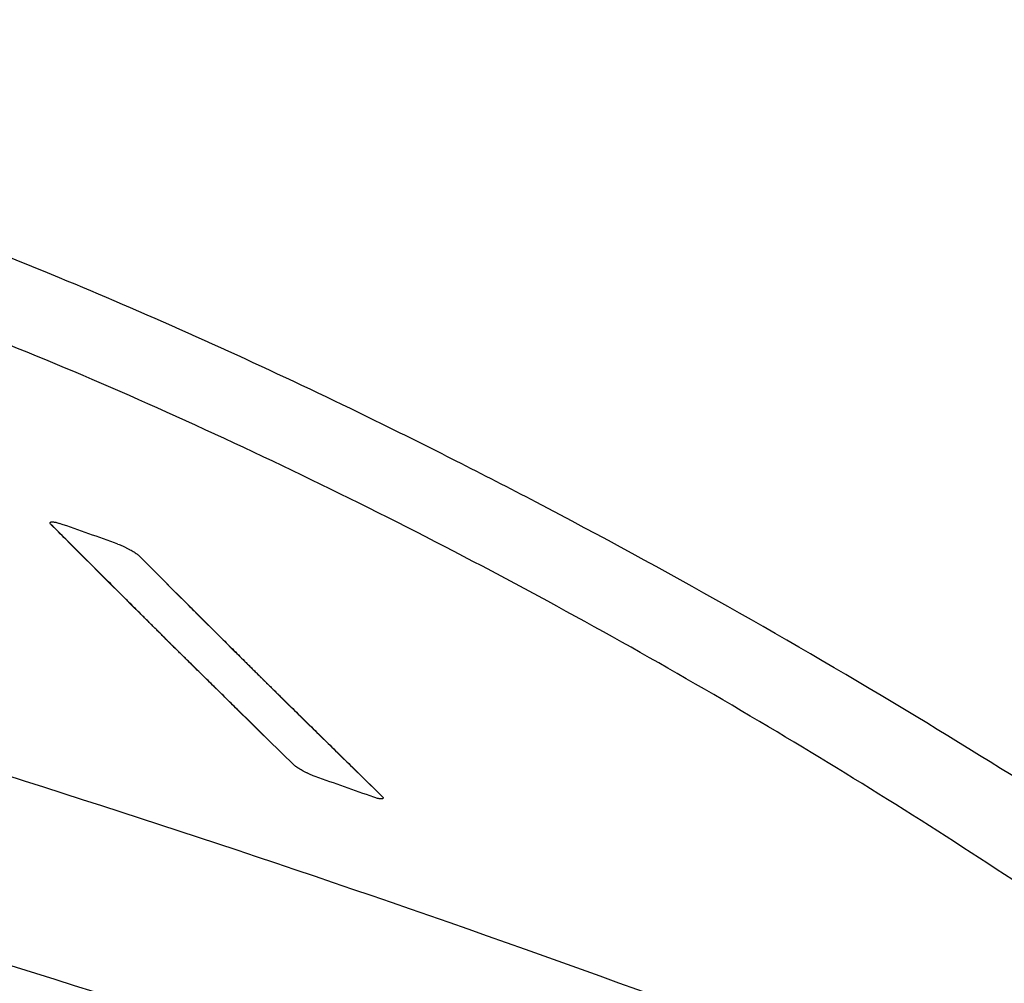
# Model space of a CAD drawing. Units: inches. Extents: x -141 to 137, y 11 to 285.
# Drawn here: x 80 to 85, y 141 to 146 of the extents above; entities that cross this region are included whole.
import ezdxf

# ---------------------------------------------------------------- set-up
doc = ezdxf.new("R2010")
doc.units = ezdxf.units.IN
doc.header["$MEASUREMENT"] = 0
doc.layers.add('ASSI', color=7, linetype='Continuous')
doc.layers.add('RACCORDO', color=7, linetype='Continuous')

# ---------------------------------------------------------------- blocks, each defined once
blk = doc.blocks.new('block 255')
at = {"color": 7, "lineweight": 25, "true_color": 0xffffff}
blk.add_lwpolyline([(81.4237, 141.7724), (81.2732, 141.9191)], dxfattribs=at)
blk = doc.blocks.new('block 256')
at = {"color": 7, "lineweight": 25, "true_color": 0xffffff}
blk.add_lwpolyline([(80.5466, 142.9543), (80.6955, 142.8048)], dxfattribs=at)
blk = doc.blocks.new('block 376')
at = {"color": 7, "lineweight": 25, "true_color": 0xffffff}
blk.add_open_spline([(80.0531, 143.1288), (80.4569, 142.7227), (80.8636, 142.3194), (81.2732, 141.9191)], degree=3, dxfattribs=at)
blk = doc.blocks.new('block 377')
at = {"color": 7, "lineweight": 25, "true_color": 0xffffff}
blk.add_open_spline([(80.6955, 142.8048), (81.0998, 142.3995), (81.507, 141.9972), (81.9171, 141.5978)], degree=3, dxfattribs=at)
blk = doc.blocks.new('block 378')
at = {"color": 7, "lineweight": 25, "true_color": 0xffffff}
blk.add_open_spline([(80.4301, 143.0181), (80.3206, 143.0572), (80.2109, 143.0959), (80.1012, 143.1345)], degree=3, dxfattribs=at)
blk = doc.blocks.new('block 379')
at = {"color": 7, "lineweight": 25, "true_color": 0xffffff}
blk.add_open_spline([(81.8694, 141.5936), (81.7599, 141.6326), (81.6502, 141.6714), (81.5405, 141.7099)], degree=3, dxfattribs=at)
blk = doc.blocks.new('block 384')
at = {"color": 7, "lineweight": 25, "true_color": 0xffffff}
blk.add_open_spline([(81.9171, 141.5978), (81.9185, 141.5965), (81.9198, 141.5951), (81.9208, 141.5934), (81.9215, 141.5924), (81.9221, 141.5912), (81.9222, 141.5899), (81.9222, 141.589), (81.9219, 141.588), (81.9213, 141.5872), (81.9206, 141.5863), (81.9195, 141.5858), (81.9184, 141.5854), (81.9168, 141.5849), (81.9153, 141.5847), (81.9137, 141.5845), (81.9116, 141.5844), (81.9095, 141.5844), (81.9073, 141.5845), (81.9048, 141.5847), (81.9022, 141.585), (81.8997, 141.5854), (81.8967, 141.5859), (81.8937, 141.5865), (81.8908, 141.5872), (81.8874, 141.588), (81.8841, 141.5889), (81.8807, 141.5899), (81.877, 141.591), (81.8733, 141.5922), (81.8696, 141.5935)], degree=3, knots=[0, 0, 0, 0, 1, 1, 1, 2, 2, 2, 3, 3, 3, 4, 4, 4, 5, 5, 5, 6, 6, 6, 7, 7, 7, 8, 8, 8, 9, 9, 9, 10, 10, 10, 10], dxfattribs=at)
blk = doc.blocks.new('block 385')
at = {"color": 7, "lineweight": 25, "true_color": 0xffffff}
blk.add_open_spline([(81.5405, 141.7099), (81.5363, 141.7114), (81.5322, 141.7129), (81.5281, 141.7146), (81.5237, 141.7164), (81.5192, 141.7183), (81.5149, 141.7202), (81.5102, 141.7223), (81.5055, 141.7244), (81.5008, 141.7266), (81.4961, 141.7288), (81.4914, 141.7312), (81.4867, 141.7335), (81.4821, 141.7358), (81.4775, 141.7382), (81.473, 141.7407), (81.4686, 141.743), (81.4643, 141.7454), (81.46, 141.7478), (81.4561, 141.7501), (81.4522, 141.7523), (81.4484, 141.7547), (81.4449, 141.7568), (81.4415, 141.759), (81.4382, 141.7612), (81.4353, 141.7631), (81.4326, 141.7651), (81.4298, 141.7671), (81.4277, 141.7688), (81.4256, 141.7705), (81.4237, 141.7724)], degree=3, knots=[0, 0, 0, 0, 1, 1, 1, 2, 2, 2, 3, 3, 3, 4, 4, 4, 5, 5, 5, 6, 6, 6, 7, 7, 7, 8, 8, 8, 9, 9, 9, 10, 10, 10, 10], dxfattribs=at)
blk = doc.blocks.new('block 386')
at = {"color": 7, "lineweight": 25, "true_color": 0xffffff}
blk.add_lwpolyline([(81.4237, 141.7724), (81.2732, 141.9191)], dxfattribs=at)
blk = doc.blocks.new('block 387')
at = {"color": 7, "lineweight": 25, "true_color": 0xffffff}
blk.add_lwpolyline([(80.5466, 142.9543), (80.6955, 142.8048)], dxfattribs=at)
blk = doc.blocks.new('block 388')
at = {"color": 7, "lineweight": 25, "true_color": 0xffffff}
blk.add_open_spline([(80.4301, 143.0181), (80.4343, 143.0167), (80.4384, 143.015), (80.4425, 143.0134), (80.447, 143.0116), (80.4514, 143.0096), (80.4558, 143.0077), (80.4605, 143.0056), (80.4651, 143.0034), (80.4698, 143.0011), (80.4745, 142.9988), (80.4792, 142.9965), (80.4839, 142.994), (80.4885, 142.9917), (80.493, 142.9892), (80.4976, 142.9867), (80.5019, 142.9844), (80.5062, 142.9819), (80.5104, 142.9794), (80.5144, 142.9771), (80.5182, 142.9748), (80.5221, 142.9724), (80.5255, 142.9702), (80.5289, 142.968), (80.5322, 142.9657), (80.535, 142.9638), (80.5378, 142.9618), (80.5405, 142.9597), (80.5426, 142.958), (80.5447, 142.9562), (80.5466, 142.9543)], degree=3, knots=[0, 0, 0, 0, 1, 1, 1, 2, 2, 2, 3, 3, 3, 4, 4, 4, 5, 5, 5, 6, 6, 6, 7, 7, 7, 8, 8, 8, 9, 9, 9, 10, 10, 10, 10], dxfattribs=at)
blk = doc.blocks.new('block 389')
at = {"color": 7, "lineweight": 25, "true_color": 0xffffff}
blk.add_open_spline([(80.0529, 143.129), (80.0515, 143.1304), (80.0503, 143.1318), (80.0493, 143.1335), (80.0486, 143.1347), (80.048, 143.1359), (80.048, 143.1372), (80.048, 143.1382), (80.0483, 143.1392), (80.0489, 143.14), (80.0497, 143.141), (80.0508, 143.1415), (80.0519, 143.142), (80.0535, 143.1425), (80.0551, 143.1428), (80.0567, 143.143), (80.0588, 143.1432), (80.061, 143.1432), (80.0631, 143.1431), (80.0657, 143.143), (80.0683, 143.1427), (80.0708, 143.1424), (80.0739, 143.1419), (80.0768, 143.1414), (80.0798, 143.1407), (80.0832, 143.14), (80.0865, 143.1391), (80.0899, 143.1381), (80.0936, 143.137), (80.0974, 143.1358), (80.1011, 143.1345)], degree=3, knots=[0, 0, 0, 0, 1, 1, 1, 2, 2, 2, 3, 3, 3, 4, 4, 4, 5, 5, 5, 6, 6, 6, 7, 7, 7, 8, 8, 8, 9, 9, 9, 10, 10, 10, 10], dxfattribs=at)
blk = doc.blocks.new('block 419')
at = {"color": 7, "lineweight": 25, "true_color": 0xffffff}
blk.add_open_spline([(80.4301, 143.0181), (80.3206, 143.0572), (80.2109, 143.0959), (80.1012, 143.1345)], degree=3, dxfattribs=at)
blk = doc.blocks.new('block 420')
at = {"color": 7, "lineweight": 25, "true_color": 0xffffff}
blk.add_open_spline([(81.8694, 141.5936), (81.7599, 141.6326), (81.6502, 141.6714), (81.5405, 141.7099)], degree=3, dxfattribs=at)
blk = doc.blocks.new('block 531')
at = {"color": 7, "lineweight": 25, "true_color": 0xffffff}
blk.add_open_spline([(81.9171, 141.5978), (81.9185, 141.5965), (81.9198, 141.5951), (81.9208, 141.5934), (81.9215, 141.5924), (81.9221, 141.5912), (81.9222, 141.5899), (81.9222, 141.589), (81.9219, 141.588), (81.9213, 141.5872), (81.9206, 141.5863), (81.9195, 141.5858), (81.9184, 141.5854), (81.9168, 141.5849), (81.9153, 141.5847), (81.9137, 141.5845), (81.9116, 141.5844), (81.9095, 141.5844), (81.9073, 141.5845), (81.9048, 141.5847), (81.9022, 141.585), (81.8997, 141.5854), (81.8967, 141.5859), (81.8937, 141.5865), (81.8908, 141.5872), (81.8874, 141.588), (81.8841, 141.5889), (81.8807, 141.5899), (81.877, 141.591), (81.8733, 141.5922), (81.8696, 141.5935)], degree=3, knots=[0, 0, 0, 0, 1, 1, 1, 2, 2, 2, 3, 3, 3, 4, 4, 4, 5, 5, 5, 6, 6, 6, 7, 7, 7, 8, 8, 8, 9, 9, 9, 10, 10, 10, 10], dxfattribs=at)
blk = doc.blocks.new('block 532')
at = {"color": 7, "lineweight": 25, "true_color": 0xffffff}
blk.add_open_spline([(81.5405, 141.7099), (81.5363, 141.7114), (81.5322, 141.7129), (81.5281, 141.7146), (81.5237, 141.7164), (81.5192, 141.7183), (81.5149, 141.7202), (81.5102, 141.7223), (81.5055, 141.7244), (81.5008, 141.7266), (81.4961, 141.7288), (81.4914, 141.7312), (81.4867, 141.7335), (81.4821, 141.7358), (81.4775, 141.7382), (81.473, 141.7407), (81.4686, 141.743), (81.4643, 141.7454), (81.46, 141.7478), (81.4561, 141.7501), (81.4522, 141.7523), (81.4484, 141.7547), (81.4449, 141.7568), (81.4415, 141.759), (81.4382, 141.7612), (81.4353, 141.7631), (81.4326, 141.7651), (81.4298, 141.7671), (81.4277, 141.7688), (81.4256, 141.7705), (81.4237, 141.7724)], degree=3, knots=[0, 0, 0, 0, 1, 1, 1, 2, 2, 2, 3, 3, 3, 4, 4, 4, 5, 5, 5, 6, 6, 6, 7, 7, 7, 8, 8, 8, 9, 9, 9, 10, 10, 10, 10], dxfattribs=at)
blk = doc.blocks.new('block 533')
at = {"color": 7, "lineweight": 25, "true_color": 0xffffff}
blk.add_open_spline([(81.2732, 141.9191), (81.2272, 141.9644), (81.1812, 142.0097), (81.1352, 142.0549), (81.1122, 142.0775), (81.0891, 142.1002), (81.0661, 142.1228), (81.0431, 142.1454), (81.0201, 142.1681), (80.9971, 142.1907), (80.9741, 142.2133), (80.9511, 142.236), (80.9281, 142.2586), (80.9166, 142.2699), (80.9051, 142.2812), (80.8936, 142.2925), (80.8821, 142.3039), (80.8706, 142.3152), (80.8591, 142.3265), (80.8476, 142.3378), (80.8361, 142.3491), (80.8246, 142.3604), (80.8188, 142.3661), (80.8131, 142.3717), (80.8073, 142.3774), (80.8015, 142.3831), (80.7958, 142.3887), (80.79, 142.3944), (80.7843, 142.4), (80.7785, 142.4057), (80.7728, 142.4113), (80.767, 142.417), (80.7613, 142.4227), (80.7555, 142.4283), (80.7527, 142.4311), (80.7498, 142.434), (80.7469, 142.4368), (80.744, 142.4396), (80.7412, 142.4425), (80.7383, 142.4453), (80.7368, 142.4467), (80.7354, 142.4481), (80.734, 142.4495), (80.7325, 142.451), (80.7311, 142.4524), (80.7296, 142.4538), (80.7282, 142.4552), (80.7268, 142.4566), (80.7253, 142.458), (80.7246, 142.4587), (80.7239, 142.4594), (80.7232, 142.4601), (80.7217, 142.4616), (80.7214, 142.4619), (80.721, 142.4623), (80.7193, 142.464), (80.7188, 142.4644), (80.7184, 142.4649), (80.7175, 142.4657), (80.7167, 142.4666), (80.7158, 142.4675), (80.7141, 142.4692), (80.7123, 142.4709), (80.7106, 142.4727), (80.7088, 142.4744), (80.7071, 142.4762), (80.7054, 142.4779), (80.7036, 142.4796), (80.7019, 142.4814), (80.7001, 142.4831), (80.6967, 142.4866), (80.6932, 142.49), (80.6897, 142.4935), (80.6862, 142.497), (80.6828, 142.5005), (80.6793, 142.5039), (80.6723, 142.5109), (80.6654, 142.5178), (80.6584, 142.5248), (80.6514, 142.5317), (80.6445, 142.5386), (80.6375, 142.5456), (80.6306, 142.5525), (80.6236, 142.5595), (80.6167, 142.5664), (80.6097, 142.5734), (80.6027, 142.5803), (80.5958, 142.5872), (80.5819, 142.6011), (80.568, 142.615), (80.554, 142.6289), (80.5401, 142.6428), (80.5262, 142.6567), (80.5123, 142.6706), (80.4984, 142.6845), (80.4845, 142.6983), (80.4705, 142.7122), (80.4427, 142.74), (80.4149, 142.7678), (80.3871, 142.7956), (80.3592, 142.8233), (80.3314, 142.8511), (80.3036, 142.8789), (80.2757, 142.9066), (80.2479, 142.9344), (80.2201, 142.9622), (80.1644, 143.0177), (80.1088, 143.0733), (80.0531, 143.1288)], degree=3, knots=[0, 0, 0, 0, 1, 1, 1, 2, 2, 2, 3, 3, 3, 4, 4, 4, 5, 5, 5, 6, 6, 6, 7, 7, 7, 8, 8, 8, 9, 9, 9, 10, 10, 10, 11, 11, 11, 12, 12, 12, 13, 13, 13, 14, 14, 14, 15, 15, 15, 16, 16, 16, 17, 17, 17, 18, 18, 18, 19, 19, 19, 20, 20, 20, 21, 21, 21, 22, 22, 22, 23, 23, 23, 24, 24, 24, 25, 25, 25, 26, 26, 26, 27, 27, 27, 28, 28, 28, 29, 29, 29, 30, 30, 30, 31, 31, 31, 32, 32, 32, 33, 33, 33, 34, 34, 34, 35, 35, 35, 36, 36, 36, 36], dxfattribs=at)
blk = doc.blocks.new('block 534')
at = {"color": 7, "lineweight": 25, "true_color": 0xffffff}
blk.add_open_spline([(80.0529, 143.129), (80.0515, 143.1304), (80.0503, 143.1318), (80.0493, 143.1335), (80.0486, 143.1347), (80.048, 143.1359), (80.048, 143.1372), (80.048, 143.1382), (80.0483, 143.1392), (80.0489, 143.14), (80.0497, 143.141), (80.0508, 143.1415), (80.0519, 143.142), (80.0535, 143.1425), (80.0551, 143.1428), (80.0567, 143.143), (80.0588, 143.1432), (80.061, 143.1432), (80.0631, 143.1431), (80.0657, 143.143), (80.0683, 143.1427), (80.0708, 143.1424), (80.0739, 143.1419), (80.0768, 143.1414), (80.0798, 143.1407), (80.0832, 143.14), (80.0865, 143.1391), (80.0899, 143.1381), (80.0936, 143.137), (80.0974, 143.1358), (80.1011, 143.1345)], degree=3, knots=[0, 0, 0, 0, 1, 1, 1, 2, 2, 2, 3, 3, 3, 4, 4, 4, 5, 5, 5, 6, 6, 6, 7, 7, 7, 8, 8, 8, 9, 9, 9, 10, 10, 10, 10], dxfattribs=at)
blk = doc.blocks.new('block 535')
at = {"color": 7, "lineweight": 25, "true_color": 0xffffff}
blk.add_open_spline([(80.4301, 143.0181), (80.4343, 143.0167), (80.4384, 143.015), (80.4425, 143.0134), (80.447, 143.0116), (80.4514, 143.0096), (80.4558, 143.0077), (80.4605, 143.0056), (80.4651, 143.0034), (80.4698, 143.0011), (80.4745, 142.9988), (80.4792, 142.9965), (80.4839, 142.994), (80.4885, 142.9917), (80.493, 142.9892), (80.4976, 142.9867), (80.5019, 142.9844), (80.5062, 142.9819), (80.5104, 142.9794), (80.5144, 142.9771), (80.5182, 142.9748), (80.5221, 142.9724), (80.5255, 142.9702), (80.5289, 142.968), (80.5322, 142.9657), (80.535, 142.9638), (80.5378, 142.9618), (80.5405, 142.9597), (80.5426, 142.958), (80.5447, 142.9562), (80.5466, 142.9543)], degree=3, knots=[0, 0, 0, 0, 1, 1, 1, 2, 2, 2, 3, 3, 3, 4, 4, 4, 5, 5, 5, 6, 6, 6, 7, 7, 7, 8, 8, 8, 9, 9, 9, 10, 10, 10, 10], dxfattribs=at)
blk = doc.blocks.new('block 536')
at = {"color": 7, "lineweight": 25, "true_color": 0xffffff}
blk.add_open_spline([(80.6955, 142.8048), (80.7413, 142.7591), (80.7872, 142.7135), (80.833, 142.6678), (80.8559, 142.645), (80.8788, 142.6222), (80.9018, 142.5994), (80.9247, 142.5765), (80.9476, 142.5537), (80.9705, 142.5309), (80.9934, 142.5081), (81.0163, 142.4853), (81.0393, 142.4624), (81.0507, 142.451), (81.0622, 142.4396), (81.0736, 142.4282), (81.0851, 142.4168), (81.0966, 142.4054), (81.108, 142.394), (81.1195, 142.3826), (81.1309, 142.3711), (81.1424, 142.3597), (81.1481, 142.354), (81.1539, 142.3483), (81.1596, 142.3426), (81.1653, 142.3369), (81.171, 142.3312), (81.1768, 142.3255), (81.1825, 142.3198), (81.1882, 142.3141), (81.194, 142.3084), (81.1997, 142.3027), (81.2054, 142.297), (81.2111, 142.2913), (81.214, 142.2884), (81.2169, 142.2856), (81.2197, 142.2827), (81.2226, 142.2799), (81.2255, 142.277), (81.2283, 142.2742), (81.2298, 142.2727), (81.2312, 142.2713), (81.2326, 142.2699), (81.2341, 142.2684), (81.2355, 142.267), (81.2369, 142.2656), (81.2384, 142.2642), (81.2398, 142.2627), (81.2412, 142.2613), (81.2419, 142.2606), (81.2427, 142.2599), (81.2434, 142.2592), (81.2448, 142.2577), (81.2452, 142.2574), (81.2455, 142.257), (81.2473, 142.2553), (81.2477, 142.2549), (81.2481, 142.2545), (81.249, 142.2536), (81.2499, 142.2527), (81.2508, 142.2519), (81.2525, 142.2502), (81.2543, 142.2485), (81.256, 142.2467), (81.2578, 142.245), (81.2595, 142.2433), (81.2613, 142.2416), (81.263, 142.2399), (81.2648, 142.2382), (81.2665, 142.2364), (81.27, 142.233), (81.2735, 142.2296), (81.277, 142.2261), (81.2805, 142.2227), (81.284, 142.2193), (81.2875, 142.2158), (81.2945, 142.209), (81.3015, 142.2021), (81.3085, 142.1952), (81.3155, 142.1884), (81.3225, 142.1815), (81.3295, 142.1746), (81.3365, 142.1678), (81.3435, 142.1609), (81.3505, 142.154), (81.3575, 142.1472), (81.3645, 142.1403), (81.3715, 142.1334), (81.3854, 142.1197), (81.3994, 142.106), (81.4134, 142.0922), (81.4274, 142.0785), (81.4414, 142.0648), (81.4554, 142.051), (81.4694, 142.0373), (81.4834, 142.0236), (81.4974, 142.0098), (81.5254, 141.9824), (81.5533, 141.9549), (81.5813, 141.9274), (81.6093, 141.9), (81.6373, 141.8725), (81.6653, 141.845), (81.6933, 141.8176), (81.7213, 141.7901), (81.7492, 141.7626), (81.8052, 141.7077), (81.8612, 141.6528), (81.9171, 141.5978)], degree=3, knots=[0, 0, 0, 0, 1, 1, 1, 2, 2, 2, 3, 3, 3, 4, 4, 4, 5, 5, 5, 6, 6, 6, 7, 7, 7, 8, 8, 8, 9, 9, 9, 10, 10, 10, 11, 11, 11, 12, 12, 12, 13, 13, 13, 14, 14, 14, 15, 15, 15, 16, 16, 16, 17, 17, 17, 18, 18, 18, 19, 19, 19, 20, 20, 20, 21, 21, 21, 22, 22, 22, 23, 23, 23, 24, 24, 24, 25, 25, 25, 26, 26, 26, 27, 27, 27, 28, 28, 28, 29, 29, 29, 30, 30, 30, 31, 31, 31, 32, 32, 32, 33, 33, 33, 34, 34, 34, 35, 35, 35, 36, 36, 36, 36], dxfattribs=at)
blk = doc.blocks.new('block 1253')
at = {"layer": 'ASSI', "color": 7, "lineweight": 25, "true_color": 0xffffff}
blk.add_open_spline([(82.783, 143.2539), (82.6338, 143.3321), (82.4841, 143.4092), (82.3339, 143.4854)], degree=3, dxfattribs=at)
blk = doc.blocks.new('block 1254')
at = {"layer": 'ASSI', "color": 7, "lineweight": 25, "true_color": 0xffffff}
blk.add_open_spline([(82.3339, 143.4854), (82.1941, 143.5562), (82.0539, 143.6261), (81.9133, 143.6951)], degree=3, dxfattribs=at)
blk = doc.blocks.new('block 1370')
at = {"layer": 'ASSI', "color": 7, "lineweight": 25, "true_color": 0xffffff}
blk.add_open_spline([(89.6572, 136.9185), (87.4814, 137.9017), (85.2618, 138.7903), (83.0099, 139.5868), (80.7062, 140.4017), (78.3687, 141.1202), (76.0077, 141.7464)], degree=3, knots=[0, 0, 0, 0, 1, 1, 1, 2, 2, 2, 2], dxfattribs=at)
blk = doc.blocks.new('block 1372')
at = {"layer": 'ASSI', "color": 7, "lineweight": 25, "true_color": 0xffffff}
blk.add_open_spline([(89.4184, 138.8568), (88.5851, 139.5681), (87.7043, 140.2241), (86.7987, 140.8417), (86.1839, 141.2611), (85.5577, 141.6627), (84.9212, 142.0476), (84.2208, 142.4711), (83.5079, 142.8742), (82.783, 143.2539)], degree=3, knots=[0, 0, 0, 0, 1, 1, 1, 2, 2, 2, 3, 3, 3, 3], dxfattribs=at)
blk = doc.blocks.new('block 1373')
at = {"layer": 'ASSI', "color": 7, "lineweight": 25, "true_color": 0xffffff}
blk.add_lwpolyline([(81.9133, 143.6951), (81.8741, 143.7143)], dxfattribs=at)
blk = doc.blocks.new('block 1374')
at = {"layer": 'ASSI', "color": 7, "lineweight": 25, "true_color": 0xffffff}
blk.add_open_spline([(81.8741, 143.7143), (81.3912, 143.9503), (80.9029, 144.1753), (80.4087, 144.3868), (79.9399, 144.5874), (79.4658, 144.776), (78.9859, 144.9488), (78.5493, 145.106), (78.1079, 145.2502), (77.6613, 145.3757), (77.4595, 145.4324), (77.2566, 145.4853), (77.0525, 145.5334), (76.8652, 145.5775), (76.6769, 145.6176), (76.4877, 145.6524), (76.3166, 145.6839), (76.1448, 145.7111), (75.9722, 145.7325), (75.819, 145.7515), (75.6652, 145.766), (75.511, 145.774), (75.3769, 145.7809), (75.2424, 145.783), (75.1082, 145.7777), (74.9941, 145.7732), (74.8801, 145.7634), (74.7674, 145.7451), (74.6737, 145.7299), (74.5809, 145.7088), (74.4911, 145.678), (74.4178, 145.6529), (74.3464, 145.6212), (74.2813, 145.5786), (74.2274, 145.5433), (74.1778, 145.5005), (74.139, 145.4493), (74.1214, 145.4259), (74.1059, 145.4008), (74.0933, 145.3743), (74.0809, 145.3483), (74.0713, 145.3209), (74.0645, 145.2929)], degree=3, knots=[0, 0, 0, 0, 1, 1, 1, 2, 2, 2, 3, 3, 3, 4, 4, 4, 5, 5, 5, 6, 6, 6, 7, 7, 7, 8, 8, 8, 9, 9, 9, 10, 10, 10, 11, 11, 11, 12, 12, 12, 13, 13, 13, 14, 14, 14, 14], dxfattribs=at)
blk = doc.blocks.new('block 1392')
at = {"layer": 'ASSI', "color": 7, "lineweight": 25, "true_color": 0xffffff}
blk.add_open_spline([(89.2641, 138.1022), (87.0889, 139.0878), (84.8692, 139.9778), (82.6168, 140.7744), (80.3145, 141.5887), (77.978, 142.3056), (75.6179, 142.9287)], degree=3, knots=[0, 0, 0, 0, 1, 1, 1, 2, 2, 2, 2], dxfattribs=at)
blk = doc.blocks.new('block 1398')
at = {"layer": 'ASSI', "color": 7, "lineweight": 25, "true_color": 0xffffff}
blk.add_open_spline([(88.7632, 138.5787), (88.5042, 138.8266), (88.2358, 139.0646), (87.9609, 139.2949), (87.619, 139.5813), (87.2671, 139.8556), (86.9089, 140.1213), (86.4828, 140.4374), (86.0478, 140.7415), (85.6061, 141.0355), (85.1092, 141.3662), (84.6037, 141.6842), (84.0908, 141.9896), (83.5448, 142.3147), (82.9904, 142.6256), (82.4277, 142.9208), (81.8613, 143.218), (81.2864, 143.4993), (80.7026, 143.7611), (80.1486, 144.0095), (79.5865, 144.2403), (79.0157, 144.4467), (78.7522, 144.542), (78.487, 144.632), (78.2196, 144.7155), (77.9723, 144.7928), (77.7232, 144.8645), (77.4723, 144.929)], degree=3, knots=[0, 0, 0, 0, 1, 1, 1, 2, 2, 2, 3, 3, 3, 4, 4, 4, 5, 5, 5, 6, 6, 6, 7, 7, 7, 8, 8, 8, 9, 9, 9, 9], dxfattribs=at)
blk = doc.blocks.new('block 1520')
at = {"layer": 'ASSI', "color": 7, "lineweight": 25, "true_color": 0xffffff}
blk.add_open_spline([(74.5161, 149.4369), (74.5567, 149.9299), (74.6428, 150.4208), (74.7826, 150.8968), (74.9139, 151.3439), (75.0925, 151.7778), (75.3228, 152.1818), (75.4339, 152.3767), (75.5571, 152.5646), (75.692, 152.7437), (75.8247, 152.9198), (75.9687, 153.0875), (76.1233, 153.2449), (76.2766, 153.401), (76.4402, 153.5469), (76.613, 153.6812), (76.7858, 153.8156), (76.9677, 153.9383), (77.157, 154.0483), (77.3482, 154.1593), (77.5469, 154.2574), (77.7511, 154.3423), (77.9589, 154.4287), (78.1724, 154.5015), (78.3895, 154.5609), (78.612, 154.6218), (78.8383, 154.6687), (79.0665, 154.7023), (79.3016, 154.7369), (79.5387, 154.7574), (79.7762, 154.7648), (80.0216, 154.7724), (80.2674, 154.7661), (80.5121, 154.7473), (80.7654, 154.7279), (81.0175, 154.6952), (81.2675, 154.6507), (81.7928, 154.5572), (82.3091, 154.4115), (82.8092, 154.2246), (83.3406, 154.026), (83.8537, 153.7809), (84.3461, 153.4998), (84.8624, 153.205), (85.3559, 152.8708), (85.8238, 152.5042), (86.3069, 152.1257), (86.7628, 151.7128), (87.1899, 151.2721), (87.6232, 150.8248), (88.0268, 150.3488), (88.3975, 149.8485), (88.7672, 149.3496), (89.104, 148.8265), (89.4048, 148.2833), (89.6995, 147.751), (89.9595, 147.1994), (90.1784, 146.6319), (90.3894, 146.0853), (90.5622, 145.5238), (90.6908, 144.9518), (90.8129, 144.4085), (90.8951, 143.8557), (90.9286, 143.3007)], degree=3, knots=[0, 0, 0, 0, 1, 1, 1, 2, 2, 2, 3, 3, 3, 4, 4, 4, 5, 5, 5, 6, 6, 6, 7, 7, 7, 8, 8, 8, 9, 9, 9, 10, 10, 10, 11, 11, 11, 12, 12, 12, 13, 13, 13, 14, 14, 14, 15, 15, 15, 16, 16, 16, 17, 17, 17, 18, 18, 18, 19, 19, 19, 20, 20, 20, 21, 21, 21, 21], dxfattribs=at)
blk = doc.blocks.new('block 2059')
at = {"layer": 'RACCORDO', "color": 7, "lineweight": 25, "true_color": 0xffffff}
blk.add_open_spline([(82.783, 143.2539), (82.6338, 143.3321), (82.4841, 143.4092), (82.3339, 143.4854)], degree=3, dxfattribs=at)
blk = doc.blocks.new('block 2060')
at = {"layer": 'RACCORDO', "color": 7, "lineweight": 25, "true_color": 0xffffff}
blk.add_open_spline([(82.3339, 143.4854), (82.1941, 143.5562), (82.0539, 143.6261), (81.9133, 143.6951)], degree=3, dxfattribs=at)
blk = doc.blocks.new('block 2190')
at = {"layer": 'RACCORDO', "color": 7, "lineweight": 25, "true_color": 0xffffff}
blk.add_open_spline([(89.6572, 136.9185), (87.4814, 137.9017), (85.2618, 138.7903), (83.0099, 139.5868), (80.7062, 140.4017), (78.3687, 141.1202), (76.0077, 141.7464)], degree=3, knots=[0, 0, 0, 0, 1, 1, 1, 2, 2, 2, 2], dxfattribs=at)
blk = doc.blocks.new('block 2191')
at = {"layer": 'RACCORDO', "color": 7, "lineweight": 25, "true_color": 0xffffff}
blk.add_open_spline([(89.4184, 138.8568), (88.5851, 139.5681), (87.7043, 140.2241), (86.7987, 140.8417), (86.1839, 141.2611), (85.5577, 141.6627), (84.9212, 142.0476), (84.2208, 142.4711), (83.5079, 142.8742), (82.783, 143.2539)], degree=3, knots=[0, 0, 0, 0, 1, 1, 1, 2, 2, 2, 3, 3, 3, 3], dxfattribs=at)
blk = doc.blocks.new('block 2192')
at = {"layer": 'RACCORDO', "color": 7, "lineweight": 25, "true_color": 0xffffff}
blk.add_lwpolyline([(81.9133, 143.6951), (81.8741, 143.7143)], dxfattribs=at)
blk = doc.blocks.new('block 2193')
at = {"layer": 'RACCORDO', "color": 7, "lineweight": 25, "true_color": 0xffffff}
blk.add_open_spline([(81.8741, 143.7143), (81.3912, 143.9503), (80.9029, 144.1753), (80.4087, 144.3868), (79.9399, 144.5874), (79.4658, 144.776), (78.9859, 144.9488), (78.5493, 145.106), (78.1079, 145.2502), (77.6613, 145.3757), (77.4595, 145.4324), (77.2566, 145.4853), (77.0525, 145.5334), (76.8652, 145.5775), (76.6769, 145.6176), (76.4877, 145.6524), (76.3166, 145.6839), (76.1448, 145.7111), (75.9722, 145.7325), (75.819, 145.7515), (75.6652, 145.766), (75.511, 145.774), (75.3769, 145.7809), (75.2424, 145.783), (75.1082, 145.7777), (74.9941, 145.7732), (74.8801, 145.7634), (74.7674, 145.7451), (74.6737, 145.7299), (74.5809, 145.7088), (74.4911, 145.678), (74.4178, 145.6529), (74.3464, 145.6212), (74.2813, 145.5786), (74.2274, 145.5433), (74.1778, 145.5005), (74.139, 145.4493), (74.1214, 145.4259), (74.1059, 145.4008), (74.0933, 145.3743), (74.0809, 145.3483), (74.0713, 145.3209), (74.0645, 145.2929)], degree=3, knots=[0, 0, 0, 0, 1, 1, 1, 2, 2, 2, 3, 3, 3, 4, 4, 4, 5, 5, 5, 6, 6, 6, 7, 7, 7, 8, 8, 8, 9, 9, 9, 10, 10, 10, 11, 11, 11, 12, 12, 12, 13, 13, 13, 14, 14, 14, 14], dxfattribs=at)
blk = doc.blocks.new('block 2215')
at = {"layer": 'RACCORDO', "color": 7, "lineweight": 25, "true_color": 0xffffff}
blk.add_open_spline([(88.7632, 138.5787), (88.5042, 138.8266), (88.2358, 139.0646), (87.9609, 139.2949), (87.619, 139.5813), (87.2671, 139.8556), (86.9089, 140.1213), (86.4828, 140.4374), (86.0478, 140.7415), (85.6061, 141.0355), (85.1092, 141.3662), (84.6037, 141.6842), (84.0908, 141.9896), (83.5448, 142.3147), (82.9904, 142.6256), (82.4277, 142.9208), (81.8613, 143.218), (81.2864, 143.4993), (80.7026, 143.7611), (80.1486, 144.0095), (79.5865, 144.2403), (79.0157, 144.4467), (78.7522, 144.542), (78.487, 144.632), (78.2196, 144.7155), (77.9723, 144.7928), (77.7232, 144.8645), (77.4723, 144.929)], degree=3, knots=[0, 0, 0, 0, 1, 1, 1, 2, 2, 2, 3, 3, 3, 4, 4, 4, 5, 5, 5, 6, 6, 6, 7, 7, 7, 8, 8, 8, 9, 9, 9, 9], dxfattribs=at)
blk = doc.blocks.new('block 2217')
at = {"layer": 'RACCORDO', "color": 7, "lineweight": 25, "true_color": 0xffffff}
blk.add_open_spline([(89.2641, 138.1022), (87.0889, 139.0878), (84.8692, 139.9778), (82.6168, 140.7744), (80.3145, 141.5887), (77.978, 142.3056), (75.6179, 142.9287)], degree=3, knots=[0, 0, 0, 0, 1, 1, 1, 2, 2, 2, 2], dxfattribs=at)
blk = doc.blocks.new('block 2301')
at = {"layer": 'RACCORDO', "color": 7, "lineweight": 25, "true_color": 0xffffff}
blk.add_open_spline([(74.5161, 149.4369), (74.5567, 149.9299), (74.6428, 150.4208), (74.7826, 150.8968), (74.9139, 151.3439), (75.0925, 151.7778), (75.3228, 152.1818), (75.4339, 152.3767), (75.5571, 152.5646), (75.692, 152.7437), (75.8247, 152.9198), (75.9687, 153.0875), (76.1233, 153.2449), (76.2766, 153.401), (76.4402, 153.5469), (76.613, 153.6812), (76.7858, 153.8156), (76.9677, 153.9383), (77.157, 154.0483), (77.3482, 154.1593), (77.5469, 154.2574), (77.7511, 154.3423), (77.9589, 154.4287), (78.1724, 154.5015), (78.3895, 154.5609), (78.612, 154.6218), (78.8383, 154.6687), (79.0665, 154.7023), (79.3016, 154.7369), (79.5387, 154.7574), (79.7762, 154.7648), (80.0216, 154.7724), (80.2674, 154.7661), (80.5121, 154.7473), (80.7654, 154.7279), (81.0175, 154.6952), (81.2675, 154.6507), (81.7928, 154.5572), (82.3091, 154.4115), (82.8092, 154.2246), (83.3406, 154.026), (83.8537, 153.7809), (84.3461, 153.4998), (84.8624, 153.205), (85.3559, 152.8708), (85.8238, 152.5042), (86.3069, 152.1257), (86.7628, 151.7128), (87.1899, 151.2721), (87.6232, 150.8248), (88.0268, 150.3488), (88.3975, 149.8485), (88.7672, 149.3496), (89.104, 148.8265), (89.4048, 148.2833), (89.6995, 147.751), (89.9595, 147.1994), (90.1784, 146.6319), (90.3894, 146.0853), (90.5622, 145.5238), (90.6908, 144.9518), (90.8129, 144.4085), (90.8951, 143.8557), (90.9286, 143.3007)], degree=3, knots=[0, 0, 0, 0, 1, 1, 1, 2, 2, 2, 3, 3, 3, 4, 4, 4, 5, 5, 5, 6, 6, 6, 7, 7, 7, 8, 8, 8, 9, 9, 9, 10, 10, 10, 11, 11, 11, 12, 12, 12, 13, 13, 13, 14, 14, 14, 15, 15, 15, 16, 16, 16, 17, 17, 17, 18, 18, 18, 19, 19, 19, 20, 20, 20, 21, 21, 21, 21], dxfattribs=at)

msp = doc.modelspace()

# ---------------------------------------------------------------- block references
for name in ['block 389', 'block 534', 'block 376', 'block 533', 'block 378', 'block 419', 'block 388', 'block 535', 'block 256', 'block 387', 'block 377', 'block 536', 'block 255', 'block 386', 'block 385', 'block 532', 'block 379', 'block 420', 'block 384', 'block 531']:
    msp.add_blockref(name, (0, 0))
at = {"layer": 'ASSI'}
for name in ['block 1520', 'block 1374', 'block 1398', 'block 1373', 'block 1254', 'block 1253', 'block 1372', 'block 1392', 'block 1370']:
    msp.add_blockref(name, (0, 0), dxfattribs=at)
at = {"layer": 'RACCORDO'}
for name in ['block 2301', 'block 2193', 'block 2215', 'block 2192', 'block 2060', 'block 2059', 'block 2191', 'block 2217', 'block 2190']:
    msp.add_blockref(name, (0, 0), dxfattribs=at)

doc.saveas('drawing.dxf')
